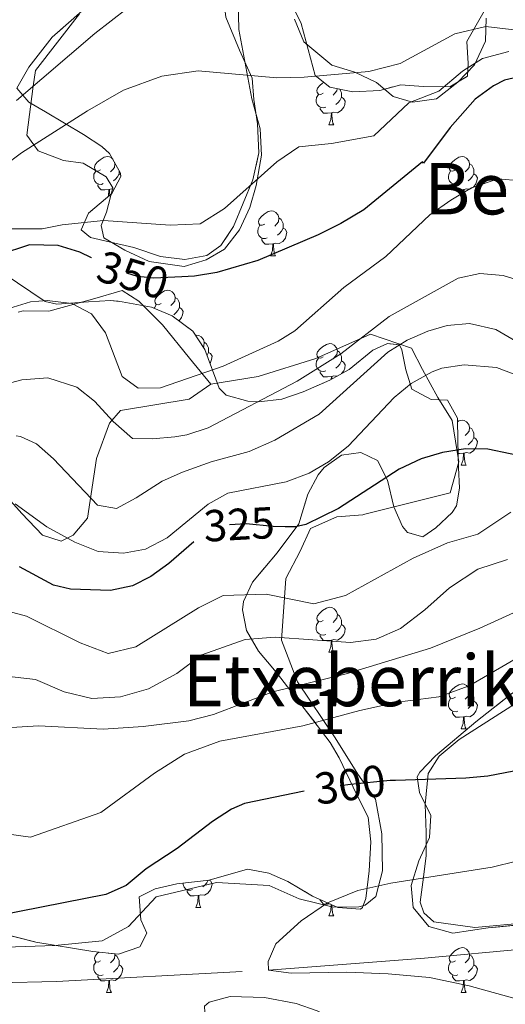
# Model space of a CAD drawing. Extents: x 578977 to 583472, y 763405 to 766428.
# Drawn here: x 581048 to 581156, y 764351 to 764571 of the extents above; entities that cross this region are included whole.
import ezdxf
from ezdxf.enums import TextEntityAlignment as Align

# ---------------------------------------------------------------- set-up
doc = ezdxf.new("R2010")
doc.units = 0
doc.header["$MEASUREMENT"] = 0
doc.linetypes.add('DGN Style 3', pattern=[58.258746, 41.61339, -16.645356])
doc.linetypes.add('DGN Style 5', pattern=[29.129373, 12.484017, -16.645356])
for name, color, linetype in [('Nivel 11', 7, 'Continuous'), ('Nivel 22', 7, 'Continuous'), ('Nivel 35', 7, 'Continuous'), ('Nivel 36', 7, 'Continuous'), ('Nivel 4', 7, 'Continuous'), ('Nivel 41', 7, 'Continuous'), ('Nivel 45', 7, 'Continuous'), ('Nivel 48', 7, 'Continuous'), ('Nivel 5', 7, 'Continuous'), ('Nivel 57', 7, 'Continuous'), ('Nivel 61', 7, 'Continuous')]:
    doc.layers.add(name, color=color, linetype=linetype)
doc.styles.add('Style-ariali', font='ariali.shx', dxfattribs={"bigfont": 'arialibig.shx'})
doc.styles.add('Style-arialn', font='arialn.shx', dxfattribs={"bigfont": 'arialnbig.shx'})
doc.styles.add('Style-times', font='times.shx', dxfattribs={"bigfont": 'timesbig.shx'})
doc.linetypes.add('5zonar', pattern='A,-5,[1,dgnlstyle.shx,S=0.08,R=0,X=0,Y=0],-5', length=10)

msp = doc.modelspace()

# ---------------------------------------------------------------- linework, layer by layer
at = {"layer": 'Nivel 11', "color": 142, "linetype": 'DGN Style 3', "lineweight": 13}
msp.add_polyline3d([(581030.916, 764355.624, 298.4), (581055.886, 764356.167, 297.52), (581103.361, 764358.721, 295), (581138.235, 764361.374, 294.125), (581160.819, 764363.504, 292.521), (581175.606, 764365.7, 291.221)], dxfattribs=at)
at = {"layer": 'Nivel 22', "color": 25, "linetype": 'DGN Style 5', "lineweight": 30, "flags": 128}
for points, elevation in [([(581063.771, 764518.049), (581063.77, 764518.049)], 350), ([(581083.97, 764513.828), (581077.721, 764513.495), (581074.001, 764513.921), (581069.21, 764515.357), (581063.771, 764518.049)], 350), ([(581107.049, 764457.93), (581104.398, 764457.94), (581098.361, 764458.561), (581093.396, 764458.294), (581091.521, 764457.681), (581087.206, 764455.062), (581086.613, 764454.548)], 325), ([(581131.743, 764401.158), (581130.561, 764401.121), (581121.641, 764400.241), (581112.121, 764398.961), (581111.315, 764398.791)], 300)]:
    msp.add_lwpolyline(points, dxfattribs=dict(at, elevation=elevation))
at = {"layer": 'Nivel 35', "color": 92, "linetype": '5zonar', "lineweight": 0, "ltscale": 0.5}
for points in [[(581107.938, 764576.016, 370.252), (581110.645, 764570.515, 369.14), (581113.801, 764558.881, 366.94), (581117.081, 764556.241, 365.12), (581122.201, 764555.201, 363.76), (581128.201, 764555.521, 361.88), (581132.911, 764556.78, 360.687), (581137.921, 764556.401, 359), (581143.881, 764556.321, 359), (581147.841, 764558.721, 359.76), (581148.001, 764561.521, 360.62), (581147.697, 764566.45, 361.607), (581153.041, 764575.921, 366.8)], [(581061.681, 764573.361, 369.98), (581054.961, 764567.441, 369.52), (581049.721, 764560.721, 369.18), (581047.041, 764556.001, 368.22), (581049.721, 764552.911, 366.01), (581053.481, 764550.721, 364.36), (581061.959, 764545.651, 362.799), (581066.043, 764542.98, 361.752), (581067.761, 764541.441, 361.32), (581070.252, 764536.994, 360.562), (581070.281, 764536.241, 360.42), (581068.281, 764532.481, 359.42), (581063.081, 764528.081, 358.5), (581061.401, 764524.321, 357.3), (581063.521, 764522.641, 356.62), (581067.681, 764521.681, 356.52), (581073.201, 764520.401, 356.9), (581079.201, 764518.401, 357.34), (581084.601, 764517.681, 357.82), (581089.509, 764518.572, 357.946), (581092.681, 764520.801, 358.08), (581095.488, 764525.077, 358.714), (581099.801, 764535.521, 361.24), (581101.201, 764541.601, 362.48), (581100.841, 764548.081, 363.52), (581100.041, 764553.521, 364.68), (581099.708, 764558.295, 366.128), (581096.881, 764564.561, 368.7), (581093.801, 764571.921, 370.52)], [(581040.401, 764367.761, 305.36), (581051.321, 764364.961, 305), (581064.041, 764362.881, 304.12), (581069.801, 764362.321, 303.78), (581074.521, 764363.921, 303.8), (581076.121, 764366.961, 303.66), (581074.801, 764370.001, 303.64), (581074.401, 764375.121, 303.6), (581077.961, 764376.881, 303.44), (581082.817, 764378.055, 303.191), (581090.081, 764378.881, 302.92), (581098.641, 764381.281, 302.94), (581103.416, 764380.438, 302.248), (581107.641, 764378.561, 301.56), (581113.201, 764375.281, 301), (581118.841, 764372.721, 300.56), (581123.901, 764372.373, 300.219), (581124.321, 764372.721, 300.22), (581125.081, 764374.721, 300.46), (581125.841, 764380.961, 301.24), (581126.201, 764387.441, 301.86), (581125.601, 764392.961, 302.24), (581123.081, 764397.921, 303.46), (581119.095, 764406.193, 307.566), (581117.121, 764409.681, 309.2), (581111.321, 764417.281, 311.7), (581105.348, 764425.001, 315.382), (581104.321, 764426.241, 316), (581101.081, 764430.081, 319.22), (581098.441, 764434.721, 321.74), (581097.479, 764439.294, 323.755), (581097.721, 764441.201, 324.58), (581099.738, 764445.494, 326.164), (581105.241, 764452.081, 327.58), (581110.081, 764458.561, 329.56), (581112.121, 764465.201, 331.02), (581114.465, 764469.492, 331.793), (581115.801, 764471.201, 332.04), (581119.641, 764473.921, 332), (581123.961, 764474.561, 330.92), (581127.721, 764472.721, 329.7), (581129.956, 764468.299, 329.016), (581131.361, 764462.401, 328.38), (581133.33, 764457.959, 327.58), (581134.401, 764456.641, 327.24), (581137.841, 764455.681, 326.3), (581140.761, 764457.681, 325.52), (581144.398, 764461.13, 325.265), (581145.361, 764462.561, 325.32), (581146.041, 764466.561, 325.82), (581145.785, 764471.161, 327.738), (581145.681, 764477.041, 331.88), (581145.561, 764482.241, 334.3), (581143.361, 764486.241, 336.22), (581139.721, 764486.401, 337.48), (581135.364, 764488.685, 338.845), (581134.041, 764493.041, 340.22), (581133.116, 764497.469, 342.424), (581132.601, 764498.641, 343.06), (581129.921, 764498.881, 344.22), (581126.681, 764497.441, 345.5), (581121.401, 764493.121, 346.62), (581117.067, 764490.724, 347.305), (581111.081, 764488.081, 348.06), (581106.348, 764486.467, 348.133), (581101.146, 764485.837, 348.337), (581098.681, 764486.001, 348.6), (581093.86, 764487.342, 349.802), (581092.281, 764488.881, 350.34), (581089.121, 764497.601, 351.92), (581086.434, 764501.641, 353.116), (581081.761, 764505.121, 354.34), (581077.163, 764507.064, 354.862), (581070.641, 764508.241, 354.24), (581067.961, 764508.561, 353.82), (581063.087, 764508.247, 352.677), (581055.985, 764507.68, 351.86), (581053.401, 764508.321, 351.74), (581044.001, 764514.641, 351.66)], [(581157.481, 764420.401, 304.68), (581149.658, 764414.264, 303.928), (581140.681, 764406.641, 303.26), (581137.168, 764403.022, 303.197), (581136.561, 764402.001, 303.08), (581137.081, 764398.481, 302.52), (581139.601, 764393.281, 301.58), (581139.361, 764388.401, 300.62), (581136.961, 764383.201, 300.08), (581135.201, 764377.681, 299.7), (581135.698, 764372.743, 299.165), (581139.217, 764368.501, 298.976), (581144.565, 764366.987, 298.789), (581152.441, 764368.161, 298.34), (581165.033, 764369.42, 297.734)], [(581114.201, 764349.601, 302.48), (581109.509, 764351.274, 302.833), (581102.461, 764352.628, 303.204), (581094.761, 764352.801, 303.74), (581090.032, 764351.554, 304.874), (581089.041, 764350.641, 305.32)]]:
    msp.add_polyline3d(points, dxfattribs=at)
at = {"layer": 'Nivel 36', "color": 92, "linetype": 'Continuous', "lineweight": 0, "flags": 128}
for points in [[(581115.539, 764554.897), (581115.009, 764554.632), (581114.479, 764554.687), (581114.214, 764555.057), (581114.159, 764555.482), (581114.319, 764556.002), (581114.799, 764556.597), (581115.434, 764557.127), (581115.736, 764557.323)], [(581118.677, 764555.917), (581118.614, 764555.427), (581118.189, 764554.897), (581117.769, 764554.472)], [(581119.282, 764555.794), (581119.514, 764555.322), (581119.674, 764555.002), (581119.674, 764554.422), (581119.674, 764553.997), (581119.304, 764553.307), (581118.884, 764552.827), (581118.404, 764552.407)], [(581116.124, 764551.817), (581115.699, 764551.657), (581115.114, 764551.717), (581114.639, 764551.927), (581114.214, 764552.352), (581113.999, 764552.937), (581113.999, 764553.357), (581114.054, 764553.942), (581114.479, 764554.632)], [(581119.674, 764553.997), (581120.129, 764553.747), (581120.474, 764553.132), (581120.364, 764552.407), (581120.154, 764551.767), (581119.569, 764551.027), (581118.774, 764550.547), (581117.924, 764550.652), (581117.494, 764550.522)], [(581117.384, 764550.522), (581116.494, 764550.437), (581115.649, 764550.437), (581115.224, 764550.867), (581114.904, 764551.342), (581114.904, 764551.657)], [(581116.839, 764547.837), (581117.274, 764548.997), (581117.384, 764550.522), (581117.494, 764550.522), (581117.529, 764549.937), (581117.564, 764549.252), (581117.634, 764548.637), (581117.749, 764548.237), (581117.964, 764547.837)], [(581116.839, 764547.837), (581117.964, 764547.837)], [(581065.789, 764537.754), (581065.259, 764537.489), (581064.729, 764537.544), (581064.464, 764537.914), (581064.409, 764538.339), (581064.569, 764538.859), (581065.049, 764539.454), (581065.684, 764539.984), (581066.584, 764540.569), (581067.329, 764540.729), (581067.754, 764540.674), (581068.284, 764540.359), (581068.502, 764540.119)], [(581145.116, 764537.754), (581144.586, 764537.489), (581144.056, 764537.544), (581143.791, 764537.914), (581143.736, 764538.339), (581143.896, 764538.859), (581144.376, 764539.454), (581145.011, 764539.984), (581145.911, 764540.569), (581146.656, 764540.729), (581147.081, 764540.674), (581147.611, 764540.359), (581148.141, 764539.774), (581148.301, 764539.134), (581148.191, 764538.284), (581147.766, 764537.754), (581147.346, 764537.329)], [(581066.374, 764534.674), (581065.949, 764534.514), (581065.364, 764534.574), (581064.889, 764534.784), (581064.464, 764535.209), (581064.249, 764535.794), (581064.249, 764536.214), (581064.304, 764536.799), (581064.729, 764537.489)], [(581068.91, 764539.39), (581068.974, 764539.134), (581068.864, 764538.284), (581068.439, 764537.754), (581068.019, 764537.329)], [(581069.924, 764537.58), (581069.924, 764537.279), (581069.924, 764536.854), (581069.554, 764536.164), (581069.134, 764535.684), (581068.654, 764535.264)], [(581068.974, 764539.134), (581069.1, 764539.05)], [(581145.701, 764534.674), (581145.276, 764534.514), (581144.691, 764534.574), (581144.216, 764534.784), (581143.791, 764535.209), (581143.576, 764535.794), (581143.576, 764536.214), (581143.631, 764536.799), (581144.056, 764537.489)], [(581148.301, 764539.134), (581148.776, 764538.819), (581149.091, 764538.179), (581149.251, 764537.859), (581149.251, 764537.279), (581149.251, 764536.854), (581148.881, 764536.164), (581148.461, 764535.684), (581147.981, 764535.264)], [(581069.924, 764536.854), (581070.265, 764536.667)], [(581149.251, 764536.854), (581149.706, 764536.604), (581150.051, 764535.989), (581149.941, 764535.264), (581149.731, 764534.624), (581149.146, 764533.884), (581148.351, 764533.404), (581147.501, 764533.509), (581147.071, 764533.379)], [(581067.634, 764533.379), (581066.744, 764533.294), (581065.899, 764533.294), (581065.474, 764533.724), (581065.154, 764534.199), (581065.154, 764534.514)], [(581067.517, 764531.834), (581067.524, 764531.854), (581067.634, 764533.379), (581067.744, 764533.379), (581067.779, 764532.794), (581067.814, 764532.109), (581067.816, 764532.088)], [(581068.787, 764533.433), (581068.174, 764533.509), (581067.744, 764533.379)], [(581146.961, 764533.379), (581146.071, 764533.294), (581145.226, 764533.294), (581144.801, 764533.724), (581144.481, 764534.199), (581144.481, 764534.514)], [(581146.416, 764530.694), (581146.851, 764531.854), (581146.961, 764533.379), (581147.071, 764533.379), (581147.106, 764532.794), (581147.141, 764532.109), (581147.211, 764531.494), (581147.326, 764531.094), (581147.541, 764530.694)], [(581146.416, 764530.694), (581147.541, 764530.694)], [(581102.48, 764525.614), (581101.95, 764525.349), (581101.42, 764525.404), (581101.155, 764525.774), (581101.1, 764526.199), (581101.26, 764526.719), (581101.74, 764527.314), (581102.375, 764527.844), (581103.275, 764528.429), (581104.02, 764528.589), (581104.445, 764528.534), (581104.975, 764528.219), (581105.505, 764527.634), (581105.665, 764526.994), (581105.555, 764526.144), (581105.13, 764525.614), (581104.71, 764525.189)], [(581105.665, 764526.994), (581106.14, 764526.679), (581106.455, 764526.039), (581106.615, 764525.719), (581106.615, 764525.139), (581106.615, 764524.714), (581106.245, 764524.024), (581105.825, 764523.544), (581105.345, 764523.124)], [(581103.065, 764522.534), (581102.64, 764522.374), (581102.055, 764522.434), (581101.58, 764522.644), (581101.155, 764523.069), (581100.94, 764523.654), (581100.94, 764524.074), (581100.995, 764524.659), (581101.42, 764525.349)], [(581106.615, 764524.714), (581107.07, 764524.464), (581107.415, 764523.849), (581107.305, 764523.124), (581107.095, 764522.484), (581106.51, 764521.744), (581105.715, 764521.264), (581104.865, 764521.369), (581104.435, 764521.239)], [(581104.325, 764521.239), (581103.435, 764521.154), (581102.59, 764521.154), (581102.165, 764521.584), (581101.845, 764522.059), (581101.845, 764522.374)], [(581103.78, 764518.554), (581104.215, 764519.714), (581104.325, 764521.239), (581104.435, 764521.239), (581104.47, 764520.654), (581104.505, 764519.969), (581104.575, 764519.354), (581104.69, 764518.954), (581104.905, 764518.554)], [(581103.78, 764518.554), (581104.905, 764518.554)], [(581079.292, 764507.845), (581078.762, 764507.58), (581078.232, 764507.635), (581077.967, 764508.005), (581077.912, 764508.43), (581078.072, 764508.95), (581078.552, 764509.545), (581079.187, 764510.075), (581080.087, 764510.66), (581080.832, 764510.82), (581081.257, 764510.765), (581081.787, 764510.45), (581082.317, 764509.865), (581082.477, 764509.225), (581082.367, 764508.375), (581081.942, 764507.845), (581081.522, 764507.42)], [(581082.477, 764509.225), (581082.952, 764508.91), (581083.267, 764508.27), (581083.427, 764507.95), (581083.427, 764507.37), (581083.427, 764506.945), (581083.057, 764506.255), (581082.637, 764505.775), (581082.157, 764505.355)], [(581077.798, 764506.796), (581077.807, 764506.89), (581078.232, 764507.58)], [(581083.427, 764506.945), (581083.882, 764506.695), (581084.227, 764506.08), (581084.117, 764505.355), (581083.907, 764504.715), (581083.322, 764503.975), (581083.31, 764503.968)], [(581087.041, 764500.728), (581087.307, 764500.785), (581087.732, 764500.73), (581088.262, 764500.415), (581088.792, 764499.83), (581088.952, 764499.19), (581088.842, 764498.34), (581088.726, 764498.195)], [(581088.952, 764499.19), (581089.427, 764498.875), (581089.742, 764498.235), (581089.902, 764497.915), (581089.902, 764497.335), (581089.902, 764496.91), (581089.585, 764496.32)], [(581115.539, 764495.905), (581115.009, 764495.64), (581114.479, 764495.695), (581114.214, 764496.065), (581114.159, 764496.49), (581114.319, 764497.01), (581114.799, 764497.605), (581115.434, 764498.135), (581116.334, 764498.72), (581117.079, 764498.88), (581117.504, 764498.825), (581118.034, 764498.51), (581118.564, 764497.925), (581118.724, 764497.285), (581118.614, 764496.435), (581118.189, 764495.905), (581117.769, 764495.48)], [(581089.902, 764496.91), (581090.357, 764496.66), (581090.702, 764496.045), (581090.592, 764495.32), (581090.382, 764494.68), (581090.243, 764494.504)], [(581116.124, 764492.825), (581115.699, 764492.665), (581115.114, 764492.725), (581114.639, 764492.935), (581114.214, 764493.36), (581113.999, 764493.945), (581113.999, 764494.365), (581114.054, 764494.95), (581114.479, 764495.64)], [(581118.724, 764497.285), (581119.199, 764496.97), (581119.514, 764496.33), (581119.674, 764496.01), (581119.674, 764495.43), (581119.674, 764495.005), (581119.304, 764494.315), (581118.884, 764493.835), (581118.404, 764493.415)], [(581119.674, 764495.005), (581120.129, 764494.755), (581120.474, 764494.14), (581120.364, 764493.415), (581120.154, 764492.775), (581119.671, 764492.164)], [(581117.384, 764491.53), (581116.494, 764491.445), (581115.649, 764491.445), (581115.224, 764491.875), (581114.904, 764492.35), (581114.904, 764492.665)], [(581117.337, 764490.873), (581117.384, 764491.53), (581117.494, 764491.53), (581117.527, 764490.978)], [(581118.607, 764491.576), (581117.924, 764491.66), (581117.494, 764491.53)], [(581145.581, 764481.363), (581145.911, 764481.577), (581146.656, 764481.737), (581147.081, 764481.682), (581147.611, 764481.367), (581148.141, 764480.782), (581148.301, 764480.142), (581148.191, 764479.292), (581147.766, 764478.762), (581147.346, 764478.337)], [(581148.301, 764480.142), (581148.776, 764479.827), (581149.091, 764479.187), (581149.251, 764478.867), (581149.251, 764478.287), (581149.251, 764477.862), (581148.881, 764477.172), (581148.461, 764476.692), (581147.981, 764476.272)], [(581149.251, 764477.862), (581149.706, 764477.612), (581150.051, 764476.997), (581149.941, 764476.272), (581149.731, 764475.632), (581149.146, 764474.892), (581148.351, 764474.412), (581147.501, 764474.517), (581147.071, 764474.387)], [(581146.961, 764474.387), (581146.071, 764474.302), (581145.729, 764474.302)], [(581146.416, 764471.702), (581146.851, 764472.862), (581146.961, 764474.387), (581147.071, 764474.387), (581147.106, 764473.802), (581147.141, 764473.117), (581147.211, 764472.502), (581147.326, 764472.102), (581147.541, 764471.702)], [(581146.416, 764471.702), (581147.541, 764471.702)], [(581115.539, 764436.913), (581115.009, 764436.648), (581114.479, 764436.703), (581114.214, 764437.073), (581114.159, 764437.498), (581114.319, 764438.018), (581114.799, 764438.613), (581115.434, 764439.143), (581116.334, 764439.728), (581117.079, 764439.888), (581117.504, 764439.833), (581118.034, 764439.518), (581118.564, 764438.933), (581118.724, 764438.293), (581118.614, 764437.443), (581118.189, 764436.913), (581117.769, 764436.488)], [(581118.724, 764438.293), (581119.199, 764437.978), (581119.514, 764437.338), (581119.674, 764437.018), (581119.674, 764436.438), (581119.674, 764436.013), (581119.304, 764435.323), (581118.884, 764434.843), (581118.404, 764434.423)], [(581116.124, 764433.833), (581115.699, 764433.673), (581115.114, 764433.733), (581114.639, 764433.943), (581114.214, 764434.368), (581113.999, 764434.953), (581113.999, 764435.373), (581114.054, 764435.958), (581114.479, 764436.648)], [(581119.674, 764436.013), (581120.129, 764435.763), (581120.474, 764435.148), (581120.364, 764434.423), (581120.154, 764433.783), (581119.569, 764433.043), (581118.774, 764432.563), (581117.924, 764432.668), (581117.494, 764432.538)], [(581117.384, 764432.538), (581116.494, 764432.453), (581115.649, 764432.453), (581115.224, 764432.883), (581114.904, 764433.358), (581114.904, 764433.673)], [(581116.839, 764429.853), (581117.274, 764431.013), (581117.384, 764432.538), (581117.494, 764432.538), (581117.529, 764431.953), (581117.564, 764431.268), (581117.634, 764430.653), (581117.749, 764430.253), (581117.964, 764429.853)], [(581116.839, 764429.853), (581117.964, 764429.853)], [(581145.116, 764419.77), (581144.586, 764419.505), (581144.056, 764419.56), (581143.791, 764419.93), (581143.736, 764420.355), (581143.896, 764420.875), (581144.376, 764421.47), (581145.011, 764422), (581145.911, 764422.585), (581146.656, 764422.745), (581147.081, 764422.69), (581147.611, 764422.375), (581148.141, 764421.79), (581148.301, 764421.15), (581148.191, 764420.3), (581147.766, 764419.77), (581147.346, 764419.345)], [(581148.301, 764421.15), (581148.776, 764420.835), (581149.091, 764420.195), (581149.251, 764419.875), (581149.251, 764419.295), (581149.251, 764418.87), (581148.881, 764418.18), (581148.461, 764417.7), (581147.981, 764417.28)], [(581145.701, 764416.69), (581145.276, 764416.53), (581144.691, 764416.59), (581144.216, 764416.8), (581143.791, 764417.225), (581143.576, 764417.81), (581143.576, 764418.23), (581143.631, 764418.815), (581144.056, 764419.505)], [(581149.251, 764418.87), (581149.706, 764418.62), (581150.051, 764418.005), (581149.941, 764417.28), (581149.731, 764416.64), (581149.146, 764415.9), (581148.351, 764415.42), (581147.501, 764415.525), (581147.071, 764415.395)], [(581146.961, 764415.395), (581146.071, 764415.31), (581145.226, 764415.31), (581144.801, 764415.74), (581144.481, 764416.215), (581144.481, 764416.53)], [(581146.416, 764412.71), (581146.851, 764413.87), (581146.961, 764415.395), (581147.071, 764415.395), (581147.106, 764414.81), (581147.141, 764414.125), (581147.211, 764413.51), (581147.326, 764413.11), (581147.541, 764412.71)], [(581146.416, 764412.71), (581147.541, 764412.71)], [(581090.001, 764378.872), (581090.357, 764378.676), (581090.702, 764378.061), (581090.592, 764377.336), (581090.382, 764376.696), (581089.797, 764375.956), (581089.002, 764375.476), (581088.152, 764375.581), (581087.722, 764375.451)], [(581089.865, 764378.856), (581089.532, 764378.236), (581089.112, 764377.756), (581088.632, 764377.336)], [(581086.352, 764376.746), (581085.927, 764376.586), (581085.342, 764376.646), (581084.867, 764376.856), (581084.442, 764377.281), (581084.227, 764377.866), (581084.227, 764378.215)], [(581087.612, 764375.451), (581086.722, 764375.366), (581085.877, 764375.366), (581085.452, 764375.796), (581085.132, 764376.271), (581085.132, 764376.586)], [(581087.067, 764372.766), (581087.502, 764373.926), (581087.612, 764375.451), (581087.722, 764375.451), (581087.757, 764374.866), (581087.792, 764374.181), (581087.862, 764373.566), (581087.977, 764373.166), (581088.192, 764372.766)], [(581117.086, 764373.518), (581116.494, 764373.461), (581115.649, 764373.461), (581115.224, 764373.891), (581114.904, 764374.366), (581114.904, 764374.508)], [(581087.067, 764372.766), (581088.192, 764372.766)], [(581116.839, 764370.861), (581117.274, 764372.021), (581117.373, 764373.388)], [(581117.507, 764373.326), (581117.529, 764372.961), (581117.564, 764372.276), (581117.634, 764371.661), (581117.749, 764371.261), (581117.964, 764370.861)], [(581116.839, 764370.861), (581117.964, 764370.861)], [(581145.116, 764360.778), (581144.586, 764360.513), (581144.056, 764360.568), (581143.791, 764360.938), (581143.736, 764361.363), (581143.896, 764361.883), (581144.376, 764362.478), (581145.011, 764363.008), (581145.911, 764363.593), (581146.656, 764363.753), (581147.081, 764363.698), (581147.611, 764363.383), (581148.141, 764362.798), (581148.301, 764362.158), (581148.191, 764361.308), (581147.766, 764360.778), (581147.346, 764360.353)], [(581065.789, 764360.778), (581065.259, 764360.513), (581064.729, 764360.568), (581064.464, 764360.938), (581064.409, 764361.363), (581064.569, 764361.883), (581065.049, 764362.478), (581065.376, 764362.751)], [(581068.912, 764362.407), (581068.974, 764362.158), (581068.864, 764361.308), (581068.439, 764360.778), (581068.019, 764360.353)], [(581068.974, 764362.158), (581069.449, 764361.843), (581069.764, 764361.203), (581069.924, 764360.883), (581069.924, 764360.303), (581069.924, 764359.878), (581069.554, 764359.188), (581069.134, 764358.708), (581068.654, 764358.288)], [(581148.301, 764362.158), (581148.776, 764361.843), (581149.091, 764361.203), (581149.251, 764360.883), (581149.251, 764360.303), (581149.251, 764359.878), (581148.881, 764359.188), (581148.461, 764358.708), (581147.981, 764358.288)], [(581066.374, 764357.698), (581065.949, 764357.538), (581065.364, 764357.598), (581064.889, 764357.808), (581064.464, 764358.233), (581064.249, 764358.818), (581064.249, 764359.238), (581064.304, 764359.823), (581064.729, 764360.513)], [(581069.924, 764359.878), (581070.379, 764359.628), (581070.724, 764359.013), (581070.614, 764358.288), (581070.404, 764357.648), (581069.819, 764356.908), (581069.024, 764356.428), (581068.174, 764356.533), (581067.744, 764356.403)], [(581145.701, 764357.698), (581145.276, 764357.538), (581144.691, 764357.598), (581144.216, 764357.808), (581143.791, 764358.233), (581143.576, 764358.818), (581143.576, 764359.238), (581143.631, 764359.823), (581144.056, 764360.513)], [(581149.251, 764359.878), (581149.706, 764359.628), (581150.051, 764359.013), (581149.941, 764358.288), (581149.731, 764357.648), (581149.146, 764356.908), (581148.351, 764356.428), (581147.501, 764356.533), (581147.071, 764356.403)], [(581067.634, 764356.403), (581066.744, 764356.318), (581065.899, 764356.318), (581065.474, 764356.748), (581065.154, 764357.223), (581065.154, 764357.538)], [(581146.961, 764356.403), (581146.071, 764356.318), (581145.226, 764356.318), (581144.801, 764356.748), (581144.481, 764357.223), (581144.481, 764357.538)], [(581067.089, 764353.718), (581067.524, 764354.878), (581067.634, 764356.403), (581067.744, 764356.403), (581067.779, 764355.818), (581067.814, 764355.133), (581067.884, 764354.518), (581067.999, 764354.118), (581068.214, 764353.718)], [(581146.416, 764353.718), (581146.851, 764354.878), (581146.961, 764356.403), (581147.071, 764356.403), (581147.106, 764355.818), (581147.141, 764355.133), (581147.211, 764354.518), (581147.326, 764354.118), (581147.541, 764353.718)], [(581067.089, 764353.718), (581068.214, 764353.718)], [(581146.416, 764353.718), (581147.541, 764353.718)]]:
    msp.add_lwpolyline(points, dxfattribs=at)
at = {"layer": 'Nivel 36', "color": 92, "linetype": 'Continuous', "lineweight": 0}
for points in [[(581096.561, 764575.521, 366.17), (581096.681, 764569.121, 363.79), (581099.601, 764553.681, 358.91), (581101.481, 764546.961, 357.31), (581101.761, 764541.041, 355.59), (581100.561, 764534.241, 354.67), (581099.161, 764529.361, 354.59), (581096.881, 764524.321, 354.57), (581093.481, 764520.001, 354.47), (581089.361, 764517.601, 354.27), (581084.481, 764516.161, 354.07), (581076.641, 764517.281, 354.03), (581071.201, 764519.761, 354.25), (581066.521, 764522.561, 354.23), (581065.881, 764525.281, 354.769), (581066.32, 764526.393, 355), (581067.081, 764528.321, 355.392), (581068.521, 764533.761, 356.398), (581067.001, 764536.161, 356.884), (581061.881, 764539.281, 357.889), (581057.481, 764539.841, 358.633), (581051.841, 764542.001, 359.695), (581050.866, 764543.342, 360), (581049.281, 764545.521, 360.713), (581050.736, 764556.497, 365), (581051.201, 764560.001, 365.733), (581061.081, 764572.641, 367.027)], [(581152.041, 764571.681, 360.43), (581151.841, 764566.561, 358.31), (581149.401, 764561.281, 356.99), (581145.641, 764557.361, 356.45), (581140.881, 764553.681, 355.93), (581135.561, 764552.881, 356.99), (581131.201, 764554.161, 357.97), (581127.481, 764557.281, 359.17), (581122.601, 764559.601, 360.65), (581117.481, 764561.201, 361.45), (581111.241, 764566.401, 362.63), (581109.121, 764571.441, 364.37)], [(581047.361, 764505.921, 344.99), (581048.441, 764506.241, 345.13), (581054.201, 764506.161, 345.59), (581063.961, 764508.801, 347.45), (581070.601, 764510.801, 349.29), (581074.361, 764508.401, 350.19), (581079.601, 764503.121, 349.35), (581085.641, 764495.601, 347.49), (581090.401, 764489.841, 344.97), (581101.001, 764491.521, 341.91), (581113.881, 764495.521, 339.19), (581126.121, 764500.961, 337.13), (581135.321, 764497.841, 333.49), (581137.761, 764493.121, 330.65), (581141.161, 764486.801, 327.69), (581144.401, 764481.681, 325.57), (581145.921, 764472.401, 323.01), (581143.921, 764465.521, 320.21), (581124.601, 764460.641, 321.51), (581124.441, 764460.561, 324.09), (581118.641, 764460.161, 327.11), (581112.721, 764457.521, 326.13), (581110.401, 764452.481, 323.45), (581107.241, 764446.321, 321.73), (581106.201, 764432.561, 316.15), (581109.801, 764423.201, 309.69), (581118.241, 764410.721, 304.11), (581123.321, 764402.561, 300.99), (581127.241, 764396.961, 298.55), (581128.641, 764389.201, 297.99), (581128.801, 764380.961, 297.53), (581127.361, 764375.201, 296.59), (581124.961, 764373.281, 296.27), (581123.561, 764372.881, 295.97), (581117.761, 764372.801, 295.65), (581110.161, 764374.641, 295.97), (581103.441, 764377.681, 297.21), (581091.721, 764378.321, 298.33), (581078.201, 764375.121, 298.21), (581072.001, 764368.481, 298.19), (581066.161, 764365.281, 298.17), (581055.521, 764364.241, 298.15), (581044.481, 764363.841, 298.15)], [(581001.961, 764363.041, 302.05), (581000.561, 764381.521, 304.21), (581000.081, 764394.881, 307.99), (581000.281, 764412.161, 312.01), (581000.161, 764422.001, 317.85), (581000.121, 764431.441, 321.45), (581005.041, 764435.921, 322.91), (581021.041, 764444.481, 326.23), (581032.921, 764457.121, 328.09), (581036.841, 764460.641, 329.01), (581041.361, 764463.761, 329.43), (581045.721, 764463.601, 330.17), (581048.201, 764460.881, 330.49), (581052.761, 764456.001, 330.31), (581056.961, 764454.721, 330.33), (581059.681, 764456.001, 330.49), (581062.841, 764459.841, 331.53), (581064.841, 764473.201, 337.49), (581067.761, 764481.121, 340.49), (581070.241, 764483.921, 341.47), (581085.561, 764486.481, 342.37), (581090.401, 764489.841, 342.35)], [(581160.841, 764369.281, 292.49), (581149.481, 764368.241, 292.53), (581140.281, 764369.521, 293.35), (581138.041, 764371.521, 293.97), (581137.281, 764373.921, 294.47), (581137.961, 764379.521, 296.21), (581138.561, 764384.401, 297.21), (581138.561, 764389.521, 298.57), (581138.401, 764395.761, 299.01), (581139.001, 764402.721, 300.05), (581141.481, 764406.561, 301.57), (581145.961, 764410.321, 302.25), (581161.241, 764420.081, 302.07)]]:
    msp.add_polyline3d(points, dxfattribs=at)
at = {"layer": 'Nivel 4', "color": 25, "linetype": 'Continuous', "lineweight": 30, "flags": 128}
for points, elevation in [([(581308.361, 764573.041), (581304.237, 764570.189), (581301.241, 764566.961), (581298.241, 764562.961), (581294.869, 764559.268), (581290.971, 764555.645), (581285.441, 764551.281), (581281.258, 764548.518), (581266.401, 764542.961), (581256.269, 764538.53), (581250.607, 764535.315), (581244.121, 764530.721), (581235.951, 764523.18), (581230.681, 764517.681), (581222.401, 764507.041), (581213.032, 764491.069), (581201.041, 764477.681), (581197.161, 764474.565), (581193.121, 764472.561), (581188.289, 764470.995), (581183.081, 764470.321), (581178.081, 764470.443), (581172.321, 764471.121), (581152.401, 764475.281)], 325), ([(581160.921, 764558.961), (581156.117, 764557.809), (581153.641, 764556.561), (581149.556, 764553.552), (581143.939, 764547.253), (581137.961, 764539.281), (581137.801, 764539.521), (581124.639, 764528.793), (581119.52, 764525.724), (581114.462, 764523.256), (581100.921, 764517.456), (581091.761, 764514.801), (581086.813, 764513.98), (581083.97, 764513.828)], 350), ([(581063.77, 764518.049), (581061.121, 764519.361), (581056.314, 764520.819), (581049.871, 764520.988), (581043.02, 764518.741)], 350), ([(581152.401, 764475.281), (581147.401, 764475.361), (581142.241, 764474.561), (581137.457, 764473.11), (581132.575, 764470.789), (581118.985, 764461.965), (581111.68, 764458.422), (581109.401, 764457.921), (581107.049, 764457.93)], 325), ([(581086.613, 764454.548), (581081.01, 764449.688), (581076.986, 764446.76), (581072.921, 764444.721), (581067.961, 764443.662), (581059.086, 764443.934), (581055.281, 764444.881), (581047.681, 764448.961)], 325), ([(581158.158, 764403.211), (581152.406, 764402.081), (581147.435, 764401.652), (581131.743, 764401.158)], 300), ([(581111.315, 764398.791), (581097.991, 764395.979), (581095.041, 764394.721), (581090.842, 764391.937), (581082.871, 764385.947), (581075.961, 764381.361), (581071.521, 764377.681), (581066.922, 764375.667), (581043.001, 764370.961)], 300)]:
    msp.add_lwpolyline(points, dxfattribs=dict(at, elevation=elevation))
at = {"layer": 'Nivel 5', "color": 25, "linetype": 'Continuous', "lineweight": 0, "flags": 128}
for points, elevation in [([(581209.761, 764616.561), (581215.961, 764610.241), (581219.921, 764604.801), (581221.801, 764600.001), (581222.361, 764592.801), (581218.601, 764587.281), (581209.121, 764578.561), (581203.321, 764574.641), (581196.881, 764572.161), (581190.521, 764571.521), (581183.881, 764572.721), (581160.641, 764582.401), (581152.841, 764581.841), (581137.921, 764579.361), (581128.961, 764578.881), (581120.321, 764579.121), (581111.641, 764579.841), (581103.161, 764580.001), (581089.441, 764578.641), (581082.001, 764577.041), (581071.761, 764573.921), (581064.521, 764568.241), (581046.961, 764553.281)], 365), ([(581232.121, 764578.481), (581226.761, 764575.761), (581221.881, 764572.081), (581215.361, 764568.241), (581195.721, 764558.641), (581191.401, 764557.201), (581185.401, 764557.681), (581180.441, 764560.481), (581173.641, 764565.921), (581163.921, 764568.401), (581151.921, 764569.841), (581144.961, 764568.161), (581132.761, 764561.521), (581125.761, 764559.761), (581111.281, 764558.481), (581105.161, 764558.321), (581087.601, 764559.921), (581079.481, 764558.721), (581070.881, 764555.601), (581062.881, 764550.961), (581048.121, 764541.601), (581040.121, 764535.601)], 360), ([(581157.081, 764564.241), (581151.161, 764562.641), (581146.681, 764559.841), (581141.401, 764555.361), (581134.681, 764552.721), (581126.881, 764545.361), (581117.401, 764543.681), (581110.081, 764542.881), (581105.201, 764539.521), (581093.521, 764529.121), (581088.041, 764525.681), (581081.361, 764525.361), (581066.401, 764526.401), (581057.161, 764525.441), (581052.681, 764524.561), (581041.161, 764524.561)], 355), ([(581159.703, 764535.328), (581154.721, 764535.761), (581148.761, 764533.761), (581144.081, 764530.961), (581139.441, 764527.681), (581129.574, 764518.399), (581120.201, 764511.441), (581109.201, 764501.761), (581105.465, 764499.438), (581093.161, 764493.841), (581079.176, 764488.965), (581074.161, 764488.881), (581070.601, 764491.521), (581066.891, 764501.277), (581063.767, 764505.57), (581059.321, 764507.841), (581053.841, 764508.561), (581050.102, 764508.236), (581045.241, 764506.721)], 345), ([(581157.961, 764513.441), (581155.823, 764514.152), (581150.621, 764514.545), (581145.721, 764513.521), (581130.321, 764504.961), (581119.521, 764496.561), (581109.748, 764490.482), (581089.803, 764480.026), (581085.041, 764478.481), (581082.374, 764478.033), (581077.401, 764477.601), (581072.881, 764477.681), (581068.561, 764481.441), (581064.389, 764486.046), (581060.441, 764489.121), (581054.003, 764491.217), (581048.198, 764490.794), (581043.361, 764489.521)], 340), ([(581160.434, 764498.37), (581154.137, 764502.007), (581148.283, 764503.397), (581143.281, 764502.961), (581138.927, 764501.672), (581134.321, 764499.681), (581130.001, 764496.961), (581114.667, 764483.121), (581104.721, 764477.281), (581099.001, 764474.721), (581090.521, 764472.401), (581084.079, 764470.154), (581079.521, 764468.081), (581073.729, 764464.353), (581069.321, 764462.001), (581065.081, 764462.721), (581055.221, 764473.121), (581051.481, 764476.481), (581047.881, 764478.081), (581046.914, 764478.219)], 335), ([(581147.058, 764494.102), (581142.081, 764493.361), (581139.922, 764492.591), (581135.27, 764489.958), (581131.401, 764486.801), (581121.122, 764475.948), (581116.744, 764472.469), (581112.427, 764469.889), (581107.284, 764467.946), (581094.21, 764465.436), (581089.841, 764462.961), (581080.648, 764455.42), (581075.796, 764452.873), (581070.881, 764452.001), (581065.241, 764452.401), (581060.041, 764454.481), (581053.727, 764457.898), (581046.641, 764463.041)], 330), ([(581160.764, 764491.079), (581154.31, 764493.533), (581147.058, 764494.102)], 330), ([(581041.081, 764440.081), (581049.241, 764437.921), (581061.241, 764431.921), (581067.441, 764429.521), (581073.641, 764431.041), (581087.641, 764439.761), (581093.161, 764442.561), (581102.801, 764442.801), (581113.441, 764440.641), (581120.561, 764442.561), (581135.681, 764450.881), (581143.361, 764454.321), (581150.161, 764456.241), (581157.521, 764461.201)], 320), ([(581042.081, 764424.801), (581051.201, 764423.761), (581057.641, 764420.961), (581063.801, 764419.521), (581070.201, 764419.841), (581076.481, 764421.681), (581082.801, 764425.121), (581088.401, 764429.281), (581098.081, 764432.721), (581104.801, 764433.201), (581121.681, 764432.001), (581127.401, 764432.801), (581132.841, 764435.121), (581138.281, 764439.361), (581143.841, 764444.241), (581150.121, 764448.401), (581156.801, 764450.561)], 315), ([(581034.601, 764412.321), (581052.001, 764413.361), (581066.361, 764412.641), (581075.281, 764413.201), (581085.481, 764414.481), (581091.001, 764415.921), (581104.321, 764420.961), (581120.721, 764425.041), (581139.561, 764430.721), (581150.561, 764435.201), (581160.561, 764439.761)], 310), ([(581041.441, 764389.681), (581050.081, 764388.481), (581065.841, 764394.001), (581077.841, 764402.801), (581084.521, 764407.041), (581092.441, 764409.921), (581111.041, 764413.361), (581123.721, 764416.801), (581132.161, 764418.641), (581141.401, 764419.841), (581148.201, 764422.321), (581173.681, 764437.201)], 305), ([(581159.721, 764352.001), (581148.201, 764355.201), (581139.321, 764357.041), (581130.081, 764357.921), (581120.881, 764358.241), (581108.401, 764358.081), (581103.361, 764358.721), (581103.241, 764360.641), (581105.001, 764364.641), (581110.641, 764369.761), (581116.521, 764373.761), (581123.321, 764376.561), (581130.721, 764378.161), (581153.321, 764381.761), (581158.801, 764383.121)], 295)]:
    msp.add_lwpolyline(points, dxfattribs=dict(at, elevation=elevation))
at = {"layer": 'Nivel 57', "color": 92, "linetype": 'DGN Style 3', "lineweight": 0, "flags": 128}
msp.add_lwpolyline([(581242.881, 764382.801), (581241.921, 764385.601), (581240.907, 764386.497), (581236.161, 764387.681), (581231.161, 764387.281), (581219.481, 764385.601), (581207.908, 764384.433), (581202.664, 764384.508), (581197.881, 764385.521), (581191.001, 764385.521), (581188.681, 764387.121), (581188.026, 764386.86), (581184.121, 764383.521), (581181.001, 764377.921), (581179.481, 764376.207), (581175.601, 764373.041), (581172.748, 764371.485), (581168.041, 764369.921), (581165.033, 764369.42), (581152.441, 764368.161), (581144.565, 764366.987), (581139.217, 764368.501), (581135.698, 764372.743), (581135.201, 764377.681), (581136.961, 764383.201), (581139.361, 764388.401), (581139.601, 764393.281), (581137.081, 764398.481), (581136.561, 764402.001), (581137.168, 764403.022), (581140.681, 764406.641), (581149.658, 764414.264), (581157.481, 764420.401), (581164.721, 764425.521), (581172.761, 764430.641), (581180.801, 764435.201), (581194.241, 764442.001), (581204.361, 764447.681), (581210.122, 764450.682), (581214.721, 764452.641), (581216.972, 764453.266), (581221.801, 764454.161), (581227.841, 764455.041), (581233.281, 764455.761), (581241.313, 764456.355), (581245.801, 764458.401), (581249.721, 764462.001), (581262.837, 764476.661), (581267.103, 764482.113), (581269.921, 764486.241), (581278.561, 764499.521), (581283.121, 764505.841), (581287.681, 764511.281), (581293.819, 764517.838), (581299.248, 764522.94), (581314.361, 764535.841), (581320.321, 764541.361), (581327.121, 764546.801), (581337.626, 764555.469), (581342.185, 764559.902), (581345.398, 764563.669), (581350.123, 764570.235), (581355.401, 764578.721), (581359.401, 764586.481), (581368.761, 764601.761), (581375.132, 764613.142), (581377.081, 764616.321), (581380.121, 764622.321), (581384.401, 764633.201), (581387.401, 764638.561), (581389.321, 764644.081), (581392.504, 764651.587), (581394.178, 764656.905), (581393.801, 764661.921), (581393.374, 764663.197), (581390.681, 764667.041), (581381.041, 764673.681), (581375.201, 764676.241), (581374.768, 764676.416), (581366.715, 764679.68), (581362.321, 764682.001), (581355.001, 764686.721), (581353.028, 764687.569), (581343.361, 764690.081), (581338.321, 764693.681), (581331.641, 764696.001), (581323.601, 764696.881), (581315.921, 764698.401), (581298.441, 764703.134), (581288.641, 764705.121), (581282.933, 764707.035), (581278.361, 764709.041), (581273.961, 764711.841), (581268.482, 764715.828), (581264.536, 764718.684), (581260.241, 764720.881), (581240.201, 764726.241), (581220.761, 764729.441), (581209.841, 764730.801), (581206.633, 764731.559), (581197.32, 764734.938), (581192.561, 764736.241), (581182.441, 764736.961), (581166.121, 764740.561), (581157.081, 764741.921), (581154.279, 764742.65), (581149.721, 764744.481), (581143.641, 764747.761), (581131.156, 764755.52), (581117.721, 764762.081), (581112.921, 764765.601), (581106.332, 764768.895), (581100.431, 764771.162), (581095.601, 764772.401), (581083.742, 764773.625), (581078.643, 764774.636), (581072.456, 764779.201), (581068.641, 764782.401), (581063.001, 764786.561), (581052.961, 764796.561), (581048.201, 764802.561), (581040.361, 764814.801), (581037.001, 764816.561), (581034.656, 764811.754), (581033.081, 764806.881), (581031.547, 764799.66), (581030.112, 764794.861), (581027.321, 764790.721), (581023.041, 764786.161), (581018.801, 764780.481), (581011.106, 764766.158), (581008.154, 764762.054), (581004.201, 764758.881), (581002.755, 764758.192), (580997.92, 764756.699), (580993.081, 764755.521), (580987.277, 764752.919), (580983.081, 764750.401), (580980.761, 764747.441), (580980.877, 764746.14), (580982.801, 764741.521), (580986.041, 764735.681), (580989.561, 764731.041), (580992.041, 764729.281), (580993.197, 764726.895), (580994.249, 764720.773), (580994.497, 764715.766), (580994.081, 764710.801), (580993.361, 764708.801), (580992.389, 764707.102), (580989.241, 764703.361), (580984.881, 764700.721), (580974.441, 764697.761), (580971.001, 764695.121), (580971.321, 764690.801), (580978.801, 764685.041), (580979.28, 764683.989), (580980.672, 764678.955), (580980.2, 764673.772), (580977.681, 764669.441), (580973.321, 764665.761), (580958.055, 764659.896), (580947.921, 764655.281), (580946.361, 764654.001), (580947.241, 764651.201), (580952.441, 764649.681), (580958.401, 764650.081), (580968.041, 764652.241), (580974.918, 764652.224), (580979.881, 764652.641), (580986.001, 764656.001), (580991.698, 764658.029), (580996.241, 764660.001), (580997.311, 764660.957), (580999.881, 764665.121), (581001.481, 764668.881), (581000.761, 764679.921), (581002.561, 764684.241), (581005.761, 764687.441), (581010.321, 764688.881), (581015.601, 764688.161), (581054.231, 764680.347), (581059.081, 764679.121), (581062.303, 764677.602), (581066.241, 764674.401), (581068.266, 764672.376), (581071.201, 764668.321), (581072.113, 764666.51), (581073.441, 764661.761), (581072.961, 764659.121), (581069.1, 764656.606), (581064.161, 764657.441), (581058.227, 764660.137), (581051.681, 764662.401), (581049.326, 764659.956), (581049.881, 764654.961), (581059.721, 764639.041), (581061.401, 764634.641), (581062.594, 764633.232), (581066.721, 764630.401), (581080.241, 764624.481), (581088.68, 764620.424), (581093.207, 764618.353), (581097.881, 764616.641), (581100.529, 764615.986), (581115.401, 764613.921), (581132.641, 764610.001), (581140.94, 764607.367), (581155.235, 764602.302), (581160.204, 764601.76), (581170.441, 764601.441), (581174.001, 764600.161), (581175.081, 764597.121), (581173.321, 764592.801), (581168.201, 764588.721), (581160.873, 764583.132), (581156.394, 764579.267), (581153.041, 764575.921), (581147.697, 764566.45), (581148.001, 764561.521), (581147.841, 764558.721), (581143.881, 764556.321), (581137.921, 764556.401), (581132.911, 764556.78), (581128.201, 764555.521), (581122.201, 764555.201), (581117.081, 764556.241), (581113.801, 764558.881), (581110.645, 764570.515), (581107.938, 764576.016), (581105.13, 764580.258), (581101.601, 764583.761), (581097.401, 764584.481), (581094.441, 764582.321), (581093.081, 764577.841), (581093.801, 764571.921), (581096.881, 764564.561), (581099.708, 764558.295), (581100.041, 764553.521), (581100.841, 764548.081), (581101.201, 764541.601), (581099.801, 764535.521), (581095.488, 764525.077), (581092.681, 764520.801), (581089.509, 764518.572), (581084.601, 764517.681), (581079.201, 764518.401), (581073.201, 764520.401), (581067.681, 764521.681), (581063.521, 764522.641), (581061.401, 764524.321), (581063.081, 764528.081), (581068.281, 764532.481), (581070.281, 764536.241), (581070.252, 764536.994), (581067.761, 764541.441), (581066.043, 764542.98), (581061.959, 764545.651), (581053.481, 764550.721), (581049.721, 764552.911), (581047.041, 764556.001), (581049.721, 764560.721), (581054.961, 764567.441), (581061.681, 764573.361), (581069.364, 764579.624), (581072.561, 764583.441), (581073.651, 764585.55), (581075.041, 764590.241), (581075.801, 764596.401), (581074.521, 764600.561), (581071.041, 764601.921), (581066.841, 764600.641), (581062.761, 764597.201), (581055.561, 764588.161), (581052.21, 764583.343), (581048.975, 764579.619), (581045.121, 764576.321), (581041.264, 764574.002), (581036.601, 764572.321), (581029.922, 764571.015), (581019.321, 764567.761), (581008.068, 764565.016), (581003.441, 764563.121), (580999.761, 764559.921), (580998.57, 764558.087), (580996.014, 764551.666), (580995.081, 764546.961), (580994.921, 764541.281), (580993.889, 764532.789), (580992.921, 764528.401), (580990.521, 764522.961), (580989.273, 764516.754), (580990.041, 764511.841), (580990.961, 764510.144), (580994.561, 764506.801), (580997.785, 764505.228), (581002.401, 764503.921), (581011.881, 764502.721), (581022.161, 764499.201), (581027.841, 764498.001), (581033.681, 764497.361), (581038.881, 764497.041), (581041.935, 764498.821), (581038.841, 764502.881), (581034.961, 764506.241), (581032.801, 764510.241), (581034.001, 764513.921), (581037.401, 764515.761), (581039.092, 764515.87), (581044.001, 764514.641), (581053.401, 764508.321), (581055.985, 764507.68), (581063.087, 764508.247), (581067.961, 764508.561), (581070.641, 764508.241), (581077.163, 764507.064), (581081.761, 764505.121), (581086.434, 764501.641), (581089.121, 764497.601), (581092.281, 764488.881), (581093.86, 764487.342), (581098.681, 764486.001), (581101.146, 764485.837), (581106.348, 764486.467), (581111.081, 764488.081), (581117.067, 764490.724), (581121.401, 764493.121), (581126.681, 764497.441), (581129.921, 764498.881), (581132.601, 764498.641), (581133.116, 764497.469), (581134.041, 764493.041), (581135.364, 764488.685), (581139.721, 764486.401), (581143.361, 764486.241), (581145.561, 764482.241), (581145.681, 764477.041), (581145.785, 764471.161), (581146.041, 764466.561), (581145.361, 764462.561), (581144.398, 764461.13), (581140.761, 764457.681), (581137.841, 764455.681), (581134.401, 764456.641), (581133.33, 764457.959), (581131.361, 764462.401), (581129.956, 764468.299), (581127.721, 764472.721), (581123.961, 764474.561), (581119.641, 764473.921), (581115.801, 764471.201), (581114.465, 764469.492), (581112.121, 764465.201), (581110.081, 764458.561), (581105.241, 764452.081), (581099.738, 764445.494), (581097.721, 764441.201), (581097.479, 764439.294), (581098.441, 764434.721), (581101.081, 764430.081), (581104.321, 764426.241), (581105.348, 764425.001), (581111.321, 764417.281), (581117.121, 764409.681), (581119.095, 764406.193), (581123.081, 764397.921), (581125.601, 764392.961), (581126.201, 764387.441), (581125.841, 764380.961), (581125.081, 764374.721), (581124.321, 764372.721), (581123.901, 764372.373), (581118.841, 764372.721), (581113.201, 764375.281), (581107.641, 764378.561), (581103.416, 764380.438), (581098.641, 764381.281), (581090.081, 764378.881), (581082.817, 764378.055), (581077.961, 764376.881), (581074.401, 764375.121), (581074.801, 764370.001), (581076.121, 764366.961), (581074.521, 764363.921), (581069.801, 764362.321), (581064.041, 764362.881), (581051.321, 764364.961), (581040.401, 764367.761), (581037.368, 764367.968), (581032.353, 764367.725), (581019.801, 764365.904), (581014.801, 764365.841), (581013.347, 764366.231), (581008.881, 764368.561), (581003.721, 764372.001), (580999.841, 764375.681), (580997.441, 764380.481), (580995.217, 764385.981), (580992.241, 764389.921), (580988.041, 764392.481), (580985.331, 764393.019), (580980.401, 764391.361), (580979.081, 764387.921), (580975.241, 764383.681), (580967.921, 764374.481), (580964.201, 764372.481), (580959.041, 764373.041), (580951.396, 764374.897), (580940.401, 764377.601), (580930.361, 764379.041), (580923.241, 764381.441), (580917.455, 764383.007), (580898.634, 764393.498), (580890.441, 764399.601), (580888.096, 764402.683), (580885.981, 764406.954), (580882.641, 764415.921), (580879.361, 764423.761), (580877.712, 764428.487), (580874.801, 764437.921), (580872.481, 764446.321), (580867.481, 764462.401), (580864.85, 764470.699), (580862.801, 764475.121), (580859.721, 764480.321), (580856.241, 764485.201), (580851.346, 764490.603), (580847.361, 764493.521), (580843.52, 764495.668), (580838.761, 764496.321), (580836.899, 764494.248), (580836.51, 764488.382), (580838.921, 764483.361), (580848.401, 764476.081), (580855.516, 764469.646), (580859.528, 764464.722), (580862.081, 764460.481), (580863.915, 764455.923), (580864.641, 764451.041), (580864.529, 764448.623), (580862.881, 764438.721), (580861.137, 764431.803), (580861.361, 764426.801), (580862.421, 764419.8), (580862.561, 764414.157), (580861.118, 764408.443), (580858.681, 764404.081), (580856.329, 764402.07), (580851.841, 764400.001), (580849.949, 764399.404), (580845.001, 764399.201), (580841.161, 764401.361), (580836.389, 764407.914), (580833.041, 764411.601), (580831.503, 764412.481), (580826.641, 764413.601), (580819.081, 764414.561), (580816.72, 764415.482), (580812.401, 764418.001), (580805.88, 764422.844), (580802.361, 764425.921), (580802.121, 764425.921), (580798.161, 764428.161), (580794.561, 764433.201), (580793.748, 764435.163), (580792.641, 764440.001), (580792.961, 764447.281), (580794.494, 764453.759), (580794.241, 764458.721), (580791.401, 764461.201), (580787.062, 764459.96), (580783.401, 764456.561), (580781.081, 764452.001), (580778.244, 764439.56), (580778.593, 764434.382), (580781.012, 764429.988), (580785.19, 764424.149), (580794.201, 764412.241), (580801.041, 764405.601), (580805.063, 764400.324), (580813.321, 764393.281), (580817.961, 764388.801), (580821.921, 764383.761), (580827.371, 764375.425), (580832.11, 764369.635), (580836.449, 764365.385), (580841.254, 764362.532), (580846.041, 764361.361), (580860.361, 764365.921), (580864.878, 764365.567), (580869.933, 764362.714), (580874.079, 764359.218), (580877.521, 764355.601), (580880.441, 764351.441), (580883.636, 764343.562), (580886.081, 764339.201), (580887.285, 764337.568), (580891.201, 764334.481), (580906.141, 764328.665), (580917.921, 764322.372), (580922.601, 764320.721), (580926.853, 764322.174), (580929.041, 764326.081), (580929.011, 764326.705), (580926.601, 764331.121), (580922.361, 764335.921), (580919.126, 764342.221), (580915.721, 764345.841), (580914.46, 764346.785), (580910.161, 764349.281), (580904.361, 764351.601), (580898.721, 764354.401), (580893.361, 764358.001), (580888.681, 764362.001), (580878.987, 764372.459), (580879.361, 764377.281), (580882.401, 764382.401), (580883.761, 764388.001), (580884.761, 764389.921), (580888.601, 764389.601), (580889, 764389.234), (580892.601, 764385.761), (580896.841, 764382.161), (580902.721, 764375.681), (580911.401, 764368.081), (580922.561, 764359.041), (580933.041, 764351.361), (580939.237, 764346.47), (580943.325, 764343.451), (580945.641, 764339.281), (580945.949, 764338.045), (580946.641, 764333.201), (580946.521, 764329.601), (580949.972, 764325.511), (580954.121, 764322.721), (580971.881, 764318.481), (580972.735, 764317.648), (580973.721, 764312.641), (580973.361, 764309.681), (580973.902, 764309.182), (580978.721, 764308.001), (580980.126, 764307.928), (581000.553, 764307.617), (581005.481, 764306.721), (581012.814, 764304.571), (581017.721, 764303.681), (581023.841, 764304.401), (581029.756, 764305.946), (581034.348, 764308.222), (581038.241, 764311.361), (581039.229, 764312.733), (581041.041, 764317.281), (581041.601, 764323.921), (581041.241, 764330.001), (581041.801, 764333.201), (581044.641, 764336.081), (581050.041, 764336.961), (581055.641, 764337.041), (581067.041, 764338.481), (581080.361, 764340.801), (581086.881, 764340.961), (581089.761, 764341.041), (581091.281, 764343.121), (581089.201, 764348.001), (581089.041, 764350.641), (581090.032, 764351.554), (581094.761, 764352.801), (581102.461, 764352.628), (581109.509, 764351.274), (581114.201, 764349.601), (581120.081, 764346.801), (581123.62, 764345.395), (581128.441, 764344.081), (581132.811, 764344.246), (581137.801, 764344.881), (581143.121, 764344.001), (581145.288, 764342.6), (581148.881, 764339.201), (581151.881, 764335.761), (581155.561, 764334.641), (581160.395, 764336.509), (581163.881, 764340.001), (581168.99, 764346.342), (581172.682, 764350.098), (581176.721, 764353.041), (581183.81, 764357.349), (581188.442, 764360.619), (581192.95, 764362.651), (581213.542, 764370.926), (581220.894, 764373.257), (581225.761, 764374.401), (581238.001, 764376.561), (581241.521, 764378.401)], close=True, dxfattribs=at)
at = {"layer": 'Nivel 61', "color": 19, "linetype": 'Continuous', "lineweight": 0}
msp.add_3dface([(579888.45, 763807.16), (579861.38, 766120.68), (583255.33, 766161.11), (583283.57, 763847.55)], dxfattribs=at)

# ---------------------------------------------------------------- texts
at = {"layer": 'Nivel 41', "color": 25, "linetype": 'Continuous', "lineweight": 0, "style": 'Style-ariali'}
for s, rotation, p in [('350', 343.31502, (581072.993, 764514.223, 350)), ('325', 3.0782, (581096.747, 764458.474, 325)), ('300', 7.65771, (581121.564, 764400.231, 300))]:
    msp.add_text(s, height=7, rotation=rotation, dxfattribs=at).set_placement(p, align=Align.MIDDLE_CENTER)
at = {"layer": 'Nivel 45', "color": 19, "linetype": 'Continuous', "lineweight": 0, "style": 'Style-times'}
for s, p in [('Beloki', (581161.107, 764533.544, 349.548)), ('Etxeberriko Ataria', (581150.054, 764423.518, 300))]:
    msp.add_text(s, height=11.5, dxfattribs=at).set_placement(p, align=Align.MIDDLE_CENTER)
at = {"layer": 'Nivel 48', "color": 92, "linetype": 'Continuous', "lineweight": 0, "style": 'Style-arialn'}
msp.add_text('1', height=10, dxfattribs=at).set_placement((581116.888, 764416.562, 306.548), align=Align.MIDDLE_CENTER)

doc.saveas('drawing.dxf')
